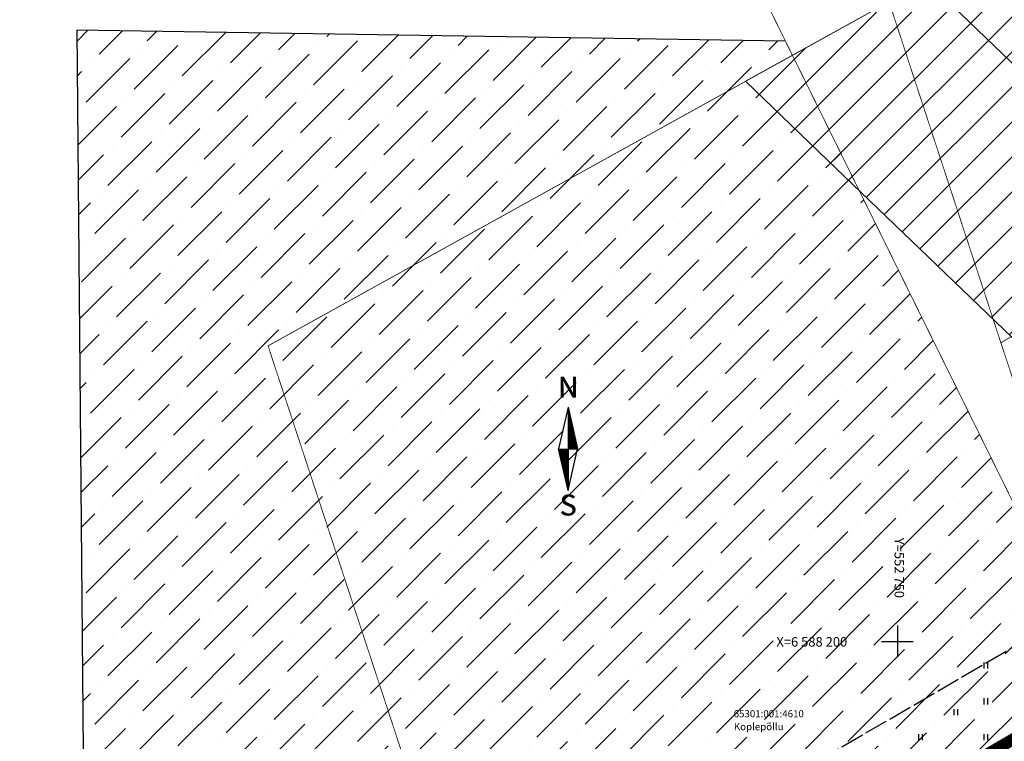
# Model space of a CAD drawing. Units: metres. Extents: x 547561 to 1105729, y 6581165 to 13176275.
# Drawn here: x 552639 to 552763, y 6588187 to 6588278 of the extents above; entities that cross this region are included whole.
import ezdxf
from ezdxf.enums import TextEntityAlignment as Align

# ---------------------------------------------------------------- set-up
doc = ezdxf.new("R2010")
doc.units = ezdxf.units.M
doc.header["$MEASUREMENT"] = 0
for name, pattern in [('AAREKIVI', [0.2, 0.1, 0.1]), ('DASHDOT', [25.4, 12.7, -6.35, 0, -6.35]), ('DASHED', [0.75, 0.5, -0.25]), ('KATASTRIPIIR', [7, 4, -1, 1, -1]), ('TOOPIIR', [7, 6, -1])]:
    doc.linetypes.add(name, pattern=pattern)
doc.layers.add('1_Piir', color=240, linetype='Continuous', lineweight=40)
for name, color, linetype in [('1_puurkaev', 140, 'DASHDOT'), ('HALJASTUS', 94, 'Continuous'), ('KPOHULIIN', 6, 'Continuous'), ('mootpiir', 6, 'Continuous'), ('PIIR', 15, 'Continuous'), ('PLANEERINGUALA', 240, 'Continuous'), ('Rohevõrgustik', 94, 'Continuous'), ('VORK', 7, 'Continuous'), ('VORMISTUS', 7, 'Continuous')]:
    doc.layers.add(name, color=color, linetype=linetype)
doc.styles.add('romanc', font='romanc.shx')
doc.styles.add('SUPERFRENCH', font='suf_____.pfb', dxfattribs={"height": 2.5})
doc.linetypes.add('KP_OHL', pattern='A,10,[138,mkm,S=1,R=0,X=0,Y=0],0.75,[138,mkm,S=1,R=0,X=0,Y=0],0.75,[138,mkm,S=1,R=0,X=0,Y=0],3,[138,mkm,S=1,R=180,X=0,Y=0],0.75,[138,mkm,S=1,R=180,X=0,Y=0],0.75,[138,mkm,S=1,R=180,X=0,Y=0],15', length=31)
doc.linetypes.add('TRACKS', pattern='A,3.81,[130,ltypeshp.shx,S=6.35,R=0,X=0,Y=0],3.81', length=7.62)

# ---------------------------------------------------------------- blocks, each defined once
blk = doc.blocks.new('NS')
for p, q in [((0, 5.25), (-1.197275629645446, -6.548361852765083e-10)), ((0, 5.25), (0, -5.25)), ((0, 5.25), (1.197275629645446, 6.548361852765083e-10)), ((0, -5.25), (1.197275629645446, 6.548361852765083e-10)), ((0, -5.25), (-1.197275629645446, -6.548361852765083e-10))]:
    blk.add_line(p, q)
at = {"color": 0}
for p, q in [((0, 5.223800981511886), (0.00597475198446773, 5.223800981511886)), ((0, 5.188800981639361), (0.0139565892459359, 5.188800981639361)), ((0, 5.153800981774111), (0.02193842650740407, 5.153800981774111)), ((0, 5.118800981901586), (0.02992026442370843, 5.118800981901586)), ((0, 5.083800981381501), (0.0379021016851766, 5.083800981381501)), ((0, 5.048800981508975), (0.04588393960148096, 5.048800981508975)), ((0, 5.013800981643726), (0.05386577686294913, 5.013800981643726)), ((0, 4.978800981771201), (0.0618476141244173, 4.978800981771201)), ((0, 4.943800981898676), (0.06982945204072166, 4.943800981898676)), ((0, 4.90880098137859), (0.07781128930218983, 4.90880098137859)), ((0, 4.873800981513341), (0.08579312721849419, 4.873800981513341)), ((0, 4.838800981640816), (0.09377496447996236, 4.838800981640816)), ((0, 4.803800981768291), (0.1017568023817148, 4.803800981768291)), ((0, 4.768800981903041), (0.109738639643183, 4.768800981903041)), ((0, 4.733800981382956), (0.1177204769046512, 4.733800981382956)), ((0, 4.698800981510431), (0.1257023148209555, 4.698800981510431)), ((0, 4.663800981637905), (0.1336841520824237, 4.663800981637905)), ((0, 4.628800981772656), (0.141665989998728, 4.628800981772656)), ((0, 4.593800981900131), (0.1496478272601962, 4.593800981900131)), ((0, 4.558800981380045), (0.1576296645216644, 4.558800981380045)), ((0, 4.52380098150752), (0.1656115024379687, 4.52380098150752)), ((0, 4.488800981642271), (0.1735933396994369, 4.488800981642271)), ((0, 4.453800981769746), (0.1815751776157413, 4.453800981769746)), ((0, 4.418800981904496), (0.1895570148772094, 4.418800981904496)), ((0, 4.383800981377135), (0.1975388527789619, 4.383800981377135)), ((0, 4.348800981511886), (0.2055206900404301, 4.348800981511886)), ((0, 4.313800981639361), (0.2135025273018982, 4.313800981639361)), ((0, 4.278800981774111), (0.2214843652182026, 4.278800981774111)), ((0, 4.243800981901586), (0.2294662024796708, 4.243800981901586)), ((0, 4.208800981381501), (0.2374480403959751, 4.208800981381501)), ((0, 4.173800981508975), (0.2454298776574433, 4.173800981508975)), ((0, 4.138800981643726), (0.2534117149189115, 4.138800981643726)), ((0, 4.103800981771201), (0.2613935528352158, 4.103800981771201)), ((0, 4.068800981898676), (0.269375390096684, 4.068800981898676)), ((0, 4.03380098137859), (0.2773572280129883, 4.03380098137859)), ((0, 3.998800981513341), (0.2853390652744565, 3.998800981513341)), ((0, 3.963800981640816), (0.2933209025359247, 3.963800981640816)), ((0, 3.928800981768291), (0.3013027404376771, 3.928800981768291)), ((0, 3.893800981903041), (0.3092845776991453, 3.893800981903041)), ((0, 3.858800981382956), (0.3172664156154497, 3.858800981382956)), ((0, 3.823800981510431), (0.3252482528769178, 3.823800981510431)), ((0, 3.788800981637905), (0.3332300907932222, 3.788800981637905)), ((0, 3.753800981772656), (0.3412119280546904, 3.753800981772656)), ((0, 3.718800981900131), (0.3491937653161585, 3.718800981900131)), ((0, 3.683800981380045), (0.3571756032324629, 3.683800981380045)), ((0, 3.64880098150752), (0.3651574404939311, 3.64880098150752)), ((0, 3.613800981642271), (0.3731392784102354, 3.613800981642271)), ((0, 3.578800981769746), (0.3811211156717036, 3.578800981769746)), ((0, 3.543800981904496), (0.3891029529331718, 3.543800981904496)), ((0, 3.508800981377135), (0.3970847908349242, 3.508800981377135)), ((0, 3.473800981511886), (0.4050666280963924, 3.473800981511886)), ((0, 3.438800981639361), (0.4130484660126967, 3.438800981639361)), ((0, 3.403800981774111), (0.4210303032741649, 3.403800981774111)), ((0, 3.368800981901586), (0.4290121411904693, 3.368800981901586)), ((0, 3.333800981381501), (0.4369939784519374, 3.333800981381501)), ((0, 3.298800981508975), (0.4449758157134056, 3.298800981508975)), ((0, 3.263800981643726), (0.45295765362971, 3.263800981643726)), ((0, 3.228800981771201), (0.4609394908911781, 3.228800981771201)), ((0, 3.193800981898676), (0.4689213288074825, 3.193800981898676)), ((0, 3.15880098137859), (0.4769031660689507, 3.15880098137859)), ((0, 3.123800981513341), (0.4848850033304188, 3.123800981513341)), ((0, 3.088800981640816), (0.4928668412321713, 3.088800981640816)), ((0, 3.053800981768291), (0.5008486784936395, 3.053800981768291)), ((0, 3.018800981903041), (0.5088305164099438, 3.018800981903041)), ((0, 2.983800981382956), (0.516812353671412, 2.983800981382956)), ((0, 2.948800981510431), (0.5247941909328802, 2.948800981510431)), ((0, 2.913800981637905), (0.5327760288491845, 2.913800981637905)), ((0, 2.878800981772656), (0.5407578661106527, 2.878800981772656)), ((0, 2.843800981900131), (0.548739704026957, 2.843800981900131)), ((0, 2.808800981380045), (0.5567215412884252, 2.808800981380045)), ((0, 2.77380098150752), (0.5647033792047296, 2.77380098150752)), ((0, 2.738800981642271), (0.5726852164661977, 2.738800981642271)), ((0, 2.703800981769746), (0.5806670537276659, 2.703800981769746)), ((0, 2.668800981904496), (0.5886488916294184, 2.668800981904496)), ((0, 2.633800981377135), (0.5966307288908865, 2.633800981377135)), ((0, 2.598800981511886), (0.6046125668071909, 2.598800981511886)), ((0, 2.563800981639361), (0.6125944040686591, 2.563800981639361)), ((0, 2.528800981774111), (0.6205762413301272, 2.528800981774111)), ((0, 2.493800981901586), (0.6285580792464316, 2.493800981901586)), ((0, 2.458800981381501), (0.6365399165078998, 2.458800981381501)), ((0, 2.423800981508975), (0.6445217544242041, 2.423800981508975)), ((0, 2.388800981643726), (0.6525035916856723, 2.388800981643726)), ((0, 2.353800981771201), (0.6604854296019766, 2.353800981771201)), ((0, 2.318800981898676), (0.6684672668634448, 2.318800981898676)), ((0, 2.28380098137859), (0.676449104124913, 2.28380098137859)), ((0, 2.248800981513341), (0.6844309420266654, 2.248800981513341)), ((0, 2.213800981640816), (0.6924127792881336, 2.213800981640816)), ((0, 2.178800981768291), (0.700394617204438, 2.178800981768291)), ((0, 2.143800981903041), (0.7083764544659061, 2.143800981903041)), ((0, 2.108800981382956), (0.7163582917273743, 2.108800981382956)), ((0, 2.073800981510431), (0.7243401296436787, 2.073800981510431)), ((0, 2.038800981637905), (0.7323219669051468, 2.038800981637905)), ((0, 2.003800981772656), (0.7403038048214512, 2.003800981772656)), ((0, 1.968800981900131), (0.7482856420829194, 1.968800981900131)), ((0, 1.933800981380045), (0.7562674793443875, 1.933800981380045)), ((0, 1.89880098150752), (0.7642493172606919, 1.89880098150752)), ((0, 1.863800981642271), (0.7722311545221601, 1.863800981642271)), ((0, 1.828800981769746), (0.7802129924239125, 1.828800981769746)), ((0, 1.793800981904496), (0.7881948296853807, 1.793800981904496)), ((0, 1.758800981377135), (0.796176667601685, 1.758800981377135)), ((0, 1.723800981511886), (0.8041585048631532, 1.723800981511886)), ((0, 1.688800981639361), (0.8121403421246214, 1.688800981639361)), ((0, 1.653800981774111), (0.8201221800409257, 1.653800981774111)), ((0, 1.618800981901586), (0.8281040173023939, 1.618800981901586)), ((0, 1.583800981381501), (0.8360858552186983, 1.583800981381501)), ((0, 1.548800981508975), (0.8440676931350026, 1.548800981508975)), ((0, 1.513800981643726), (0.8520495303964708, 1.513800981643726)), ((0, 1.478800981771201), (0.860031367657939, 1.478800981116365)), ((0, 1.443800981898676), (0.8680132055596914, 1.443800982553512)), ((0, 1.40880098137859), (0.8759950434759958, 1.408800982033426)), ((0, 1.373800981513341), (0.8839768807374639, 1.373800981513341)), ((0, 1.338800981640816), (0.8919587179989321, 1.338800981640816)), ((0, 1.303800981768291), (0.8999405552604003, 1.30380098112073)), ((0, 1.268800981903041), (0.9079223931767046, 1.268800981903041)), ((0, 1.233800981382956), (0.9159042304381728, 1.233800981382956)), ((0, 1.198800981510431), (0.9238860683544772, 1.198800981510431)), ((0, 1.163800981637905), (0.9318679062707815, 1.163800981637905)), ((0, 1.128800981772656), (0.9398497435322497, 1.128800981772656)), ((0, 1.093800981900131), (0.9478315807937179, 1.093800981252571)), ((0, 1.058800981380045), (0.9558134186954703, 1.058800981380045)), ((0, 1.02380098150752), (0.9637952559569385, 1.02380098150752)), ((0, 0.9888009816422709), (0.9717770932184067, 0.9888009809874347)), ((0, 0.9538009817697457), (0.979758931134711, 0.9538009824245819)), ((0, 0.9188009819044964), (0.9877407683961792, 0.9188009819044964)), ((0, 0.883800981377135), (0.9957226063124835, 0.8838009807295748)), ((0, 0.8488009815118858), (1.003704443573952, 0.8488009808570496)), ((0, 0.8138009816393605), (1.01168628083542, 0.8138009822941967)), ((0, 0.7788009817741113), (1.019668118751724, 0.7788009817741113)), ((0, 0.7438009819015861), (1.027649956013192, 0.7438009812467499)), ((0, 0.7088009813815006), (1.035631793929497, 0.7088009813815006)), ((0, 0.6738009815089754), (1.043613631190965, 0.6738009815089754)), ((0, 0.6388009816437261), (1.051595468452433, 0.6388009822912863)), ((0, 0.6038009817712009), (1.059577305713901, 0.6038009817712009)), ((0, 0.5688009818986757), (1.067559143615654, 0.5688009812511154)), ((0, 0.5338009813785902), (1.075540981531958, 0.5338009820334264)), ((0, 0.498800981513341), (1.083522818793426, 0.498800981513341)), ((0, 0.4638009816408157), (1.091504656054894, 0.4638009822956519)), ((0, 0.4288009817682905), (1.099486493971199, 0.4288009817682905)), ((0, 0.3938009819030412), (1.107468331232667, 0.3938009819030412)), ((0, 0.3588009813829558), (1.115450169148971, 0.3588009813829558)), ((0, 0.3238009815104306), (1.123432006410439, 0.3238009815104306)), ((0, 0.2888009816379054), (1.131413843671908, 0.2888009809903451)), ((0, 0.2538009817726561), (1.139395681588212, 0.2538009824202163)), ((0, 0.2188009819001309), (1.14737751884968, 0.2188009812525706)), ((0, 0.1838009813800454), (1.155359356751433, 0.1838009807252092)), ((0, 0.1488009815075202), (1.163341194012901, 0.1488009815075202)), ((0, 0.1138009816422709), (1.171323031274369, 0.1138009809874347)), ((0, 0.0788009817697457), (1.179304869190673, 0.0788009817697457)), ((0, 0.04380098190449644), (1.187286706452142, 0.04380098190449644)), ((0, 0.008800981377135031), (1.195268544368446, 0.008800980729574803)), ((-1.191300877646427, -0.02619901914295042), (0, -0.02619901848811423)), ((-1.183319040384958, -0.06119901836063946), (0, -0.06119901836063946)), ((-1.17533720312349, -0.09619901822588872), (0, -0.09619901822588872)), ((-1.167355365207186, -0.1311990174435778), (0, -0.1311990180984139)), ((-1.159373527945718, -0.1661990186184994), (0, -0.1661990186184994)), ((-1.151391690043965, -0.2011990178361884), (0, -0.2011990184910246)), ((-1.143409852782497, -0.2361990190111101), (0, -0.2361990183562739)), ((-1.135428015521029, -0.2711990182287991), (0, -0.2711990182287991)), ((-1.127446177604725, -0.3061990181013243), (0, -0.3061990181013243)), ((-1.11946433968842, -0.3411990186214098), (0, -0.3411990186214098)), ((-1.111482502426952, -0.3761990178390988), (0, -0.376199018486659)), ((-1.103500665165484, -0.4111990183591843), (0, -0.4111990183591843)), ((-1.095518827904016, -0.4461990188792697), (0, -0.4461990182317095)), ((-1.087536989987711, -0.4811990174493985), (0, -0.4811990180969588)), ((-1.079555152726243, -0.5161990186170442), (0, -0.5161990186170442)), ((-1.071573314809939, -0.5511990191444056), (0, -0.5511990184895694)), ((-1.063591476908186, -0.5861990183620946), (0, -0.5861990183620946)), ((-1.055609639646718, -0.6211990182273439), (0, -0.6211990182273439)), ((-1.04762780238525, -0.656199017445033), (0, -0.6561990180998691)), ((-1.039645964468946, -0.6911990186199546), (0, -0.6911990186199546)), ((-1.031664127207478, -0.7261990184924798), (0, -0.7261990184924798)), ((-1.023682289291173, -0.7611990183577291), (0, -0.7611990183577291)), ((-1.015700452684541, -0.7961990188778145), (0, -0.7961990182302543)), ((-1.007718614768237, -0.8311990187503397), (0, -0.8311990180955036)), ((-0.9997367768519325, -0.866199018622865), (0, -0.866199018622865)), ((-0.9917549389356282, -0.9011990184881142), (0, -0.9011990184881142)), ((-0.9837731023289962, -0.9361990183606395), (0, -0.9361990183606395)), ((-0.9757912644126918, -0.9711990175783285), (0, -0.9711990182258887)), ((-0.9678094265109394, -1.006199018098414), (0, -1.006199018098414)), ((-0.9598275892494712, -1.041199018618499), (0, -1.041199018618499)), ((-0.951845751988003, -1.076199018491025), (0, -1.076199018491025)), ((-0.9438639140716987, -1.111199017708714), (0, -1.111199018356274)), ((-0.9358820768102305, -1.146199018228799), (0, -1.146199018228799)), ((-0.9279002395487623, -1.181199018101324), (0, -1.181199018101324)), ((-0.919918401632458, -1.21619901862141), (0, -1.21619901862141)), ((-0.9119365643709898, -1.251199018486659), (0, -1.251199018486659)), ((-0.9039547264546854, -1.286199018359184), (0, -1.286199018359184)), ((-0.8959728891932173, -1.321199017576873), (0, -1.321199018231709)), ((-0.8879910519317491, -1.356199018751795), (0, -1.356199018096959)), ((-0.8800092140154447, -1.391199018617044), (0, -1.391199018617044)), ((-0.8720273767539766, -1.426199019144406), (0, -1.426199018489569)), ((-0.8640455394925084, -1.461199018362095), (0, -1.461199018362095)), ((-0.856063701590756, -1.496199018227344), (0, -1.496199018227344)), ((-0.8480818636744516, -1.531199018099869), (0, -1.531199018099869)), ((-0.8401000257581472, -1.566199018619955), (0, -1.566199018619955)), ((-0.8321181891515153, -1.60119901849248), (0, -1.60119901849248)), ((-0.8241363512352109, -1.636199018357729), (0, -1.636199018357729)), ((-0.8161545139737427, -1.671199018230254), (0, -1.671199018230254)), ((-0.8081726767122746, -1.706199018095504), (0, -1.706199018095504)), ((-0.8001908387959702, -1.741199018622865), (0, -1.741199018622865)), ((-0.792209001534502, -1.776199018488114), (0, -1.776199018488114)), ((-0.7842271636181977, -1.811199018360639), (0, -1.811199018360639)), ((-0.7762453263567295, -1.846199018225889), (0, -1.846199018225889)), ((-0.7682634890952613, -1.881199018098414), (0, -1.881199018098414)), ((-0.7602816511935089, -1.916199018618499), (0, -1.916199018618499)), ((-0.7522998139320407, -1.951199018491025), (0, -1.951199018491025)), ((-0.7443179760157363, -1.986199018356274), (0, -1.986199018356274)), ((-0.7363361387542682, -2.021199018228799), (0, -2.021199018228799)), ((-0.7283543014928, -2.056199018101324), (0, -2.056199018101324)), ((-0.7203724635764956, -2.09119901862141), (0, -2.09119901862141)), ((-0.7123906263150275, -2.126199018486659), (0, -2.126199018486659)), ((-0.7044087883987231, -2.161199018359184), (0, -2.161199018359184)), ((-0.696426951137255, -2.196199018231709), (0, -2.196199018231709)), ((-0.6884451132209506, -2.231199018096959), (0, -2.231199018096959)), ((-0.6804632759594824, -2.266199018617044), (0, -2.266199018617044)), ((-0.6724814386980142, -2.301199018489569), (0, -2.301199018489569)), ((-0.6644996007962618, -2.336199018362095), (0, -2.336199018362095)), ((-0.6565177635347936, -2.371199018227344), (0, -2.371199018227344)), ((-0.6485359256184893, -2.406199018099869), (0, -2.406199018099869)), ((-0.6405540883570211, -2.441199018619955), (0, -2.441199018619955)), ((-0.6325722510955529, -2.47619901849248), (0, -2.47619901849248)), ((-0.6245904131792486, -2.511199018357729), (0, -2.511199018357729)), ((-0.6166085759177804, -2.546199018230254), (0, -2.546199018230254)), ((-0.608626738001476, -2.581199018095504), (0, -2.581199018095504)), ((-0.6006449007400079, -2.616199018622865), (0, -2.616199018622865)), ((-0.5926630628237035, -2.651199018488114), (0, -2.651199018488114)), ((-0.5846812255622353, -2.686199018360639), (0, -2.686199018360639)), ((-0.5766993883007672, -2.721199018225889), (0, -2.721199018225889)), ((-0.5687175503990147, -2.756199018098414), (0, -2.756199018098414)), ((-0.5607357131375466, -2.791199018618499), (0, -2.791199018618499)), ((-0.5527538752212422, -2.826199018491025), (0, -2.826199018491025)), ((-0.544772037959774, -2.861199018356274), (0, -2.861199018356274)), ((-0.5367902006983059, -2.896199018228799), (0, -2.896199018228799)), ((-0.5288083627820015, -2.931199018101324), (0, -2.931199018101324)), ((-0.5208265255205333, -2.96619901862141), (0, -2.96619901862141)), ((-0.512844687604229, -3.001199018486659), (0, -3.001199018486659)), ((-0.5048628503427608, -3.036199018359184), (0, -3.036199018359184)), ((-0.4968810130812926, -3.071199018231709), (0, -3.071199018231709)), ((-0.4888991751649883, -3.106199018096959), (0, -3.106199018096959)), ((-0.4809173379035201, -3.141199018617044), (0, -3.141199018617044)), ((-0.4729355000017677, -3.176199018489569), (0, -3.176199018489569)), ((-0.4649536627402995, -3.211199018362095), (0, -3.211199018362095)), ((-0.4569718248239951, -3.246199018227344), (0, -3.246199018227344)), ((-0.4489899875625269, -3.281199018099869), (0, -3.281199018099869)), ((-0.4410081503010588, -3.316199018619955), (0, -3.316199018619955)), ((-0.4330263123847544, -3.35119901849248), (0, -3.35119901849248)), ((-0.4250444751232862, -3.386199018357729), (0, -3.386199018357729)), ((-0.4170626372069819, -3.421199018230254), (0, -3.421199018230254)), ((-0.4090807999455137, -3.456199018095504), (0, -3.456199018095504)), ((-0.4010989626840455, -3.491199018622865), (0, -3.491199018622865)), ((-0.3931171247677412, -3.526199018488114), (0, -3.526199018488114)), ((-0.385135287506273, -3.561199018360639), (0, -3.561199018360639)), ((-0.3771534496045206, -3.596199018225889), (0, -3.596199018225889)), ((-0.3691716123430524, -3.631199018098414), (0, -3.631199018098414)), ((-0.361189774426748, -3.666199018618499), (0, -3.666199018618499)), ((-0.3532079371652799, -3.701199018491025), (0, -3.701199018491025)), ((-0.3452260999038117, -3.736199018356274), (0, -3.736199018356274)), ((-0.3372442619875073, -3.771199018228799), (0, -3.771199018228799)), ((-0.3292624247260392, -3.806199018101324), (0, -3.806199018101324)), ((-0.3212805868097348, -3.84119901862141), (0, -3.84119901862141)), ((-0.3132987495482666, -3.876199018486659), (0, -3.876199018486659)), ((-0.3053169122867985, -3.911199018359184), (0, -3.911199018359184)), ((-0.2973350743704941, -3.946199018231709), (0, -3.946199018231709)), ((-0.2893532371090259, -3.981199018096959), (0, -3.981199018096959)), ((-0.2813713992072735, -4.016199018617044), (0, -4.016199018617044)), ((-0.2733895619458053, -4.051199018489569), (0, -4.051199018489569)), ((-0.2654077246843372, -4.086199018362095), (0, -4.086199018362095)), ((-0.2574258867680328, -4.121199018227344), (0, -4.121199018227344)), ((-0.2494440495065646, -4.156199018099869), (0, -4.156199018099869)), ((-0.2414622115902603, -4.191199018619955), (0, -4.191199018619955)), ((-0.2334803743287921, -4.22619901849248), (0, -4.22619901849248)), ((-0.2254985364124877, -4.261199018357729), (0, -4.261199018357729)), ((-0.2175166991510196, -4.296199018230254), (0, -4.296199018230254)), ((-0.2095348618895514, -4.331199018095504), (0, -4.331199018095504)), ((-0.201553023973247, -4.366199018622865), (0, -4.366199018622865)), ((-0.1935711867117789, -4.401199018488114), (0, -4.401199018488114)), ((-0.1855893488100264, -4.436199018360639), (0, -4.436199018360639)), ((-0.1776075115485583, -4.471199018225889), (0, -4.471199018225889)), ((-0.1696256742870901, -4.506199018098414), (0, -4.506199018098414)), ((-0.1616438363707857, -4.541199018618499), (0, -4.541199018618499)), ((-0.1536619991093175, -4.576199018491025), (0, -4.576199018491025)), ((-0.1456801611930132, -4.611199018356274), (0, -4.611199018356274)), ((-0.137698323931545, -4.646199018228799), (0, -4.646199018228799)), ((-0.1297164860152407, -4.681199018101324), (0, -4.681199018101324)), ((-0.1217346487537725, -4.71619901862141), (0, -4.71619901862141)), ((-0.1137528114923043, -4.751199018486659), (0, -4.751199018486659)), ((-0.105770973576, -4.786199018359184), (0, -4.786199018359184)), ((-0.09778913631453179, -4.821199018231709), (0, -4.821199018231709)), ((-0.08980729841277935, -4.856199018096959), (0, -4.856199018096959)), ((-0.08182546115131117, -4.891199018617044), (0, -4.891199018617044)), ((-0.073843623889843, -4.926199018489569), (0, -4.926199018489569)), ((-0.06586178597353864, -4.961199018362095), (0, -4.961199018362095)), ((-0.05787994871207047, -4.996199018227344), (0, -4.996199018227344)), ((-0.04989811079576612, -5.031199018099869), (0, -5.031199018099869)), ((-0.04191627353429794, -5.066199018619955), (0, -5.066199018619955)), ((-0.03393443627282977, -5.10119901849248), (0, -5.10119901849248)), ((-0.02595259835652541, -5.136199018357729), (0, -5.136199018357729)), ((-0.01797076109505724, -5.171199018230254), (0, -5.171199018230254)), ((-0.009988923178752884, -5.206199018095504), (0, -5.206199018095504)), ((-0.002007085917284712, -5.241199018622865), (0, -5.241199018622865))]:
    blk.add_line(p, q, dxfattribs=at)
at = {"style": 'SUPERFRENCH'}
for p in [(-0.02531642178655602, 7.775062405562494), (0, 7.786871353688184), (0.04050623365037609, 7.800367438198009)]:
    blk.add_text('N', height=2.625, dxfattribs=at).set_placement(p, align=Align.MIDDLE_CENTER)
for p in [(-0.02531642178655602, -7.442693335717195), (0, -7.430884387591504), (0.04050623365037609, -7.417388303074404)]:
    blk.add_text('S', height=2.625, dxfattribs=at).set_placement(p, align=Align.MIDDLE)
blk = doc.blocks.new('POHINOOL')
at = {"xscale": 2, "yscale": 2, "zscale": 2}
blk.add_blockref('NS', (0, 0), dxfattribs=at)
blk = doc.blocks.new('HEIN')
at = {"color": 0, "linetype": 'Continuous'}
for p, q in [((-0.4550559781346237, 0.7611157096907846), (-0.4550559781346237, -0.7611157096907846)), ((0.4550559781346237, 0.7611157096907846), (0.4550559781346237, -0.7611157096907846))]:
    blk.add_line(p, q, dxfattribs=at)
blk = doc.blocks.new('VKORIS')
at = {"color": 0, "linetype": 'Continuous'}
for p, q in [((-1.423576730799099e-13, 4.000355117866842), (-1.423576730799099e-13, -4.000355117867127)), ((-4.000355117866984, 0), (4.000355117866984, 0))]:
    blk.add_line(p, q, dxfattribs=at)

msp = doc.modelspace()

# ---------------------------------------------------------------- hatches: boundary and pattern name
at = {"layer": '1_puurkaev', "linetype": 'Continuous', "lineweight": 0}
h = msp.add_hatch(dxfattribs=at)
h.set_pattern_fill('ANSI31', color=6, scale=25, angle=180)
h.set_pattern_definition([(225, (0, 0), (2.209708691207961, -2.209708691207962), [])])
h.paths.add_polyline_path([(552730.825101218, 6588270.668786995), (552776.7449999973, 6588296.115), (552785.1702546867, 6588300.739656301), (552895.1362248565, 6588191.404175965), (552995.9346327529, 6588090.602875168), (552938.4270707564, 6588067.192206025), (552838.4969637396, 6588167.016464516), (552797.3923331116, 6588206.73228808), (552741.1509664643, 6588260.723025877)])
at = {"layer": 'Rohevõrgustik', "linetype": 'DASHED', "ltscale": 0.01}
h = msp.add_hatch(dxfattribs=at)
h.set_pattern_fill('ANSI36', color=73, scale=25)
h.set_pattern_definition([(45, (0, 0), (1.657281518405971, 6.076698900821893), [7.8125, -1.5625, 0, -1.5625])])
edge = h.paths.add_edge_path()
edge.add_line((552861.4868359185, 6588021.295107312), (552719.9834614637, 6588307.884910041))
edge.add_line((552735.8567384697, 6588275.736423523), (552646.4570865034, 6588277.116354727))
edge.add_line((552646.4570865034, 6588277.116354727), (552648.3156500572, 6588061.615848106))
edge.add_line((552648.3156500572, 6588061.615848106), (552841.8499833208, 6588061.066043757))

# ---------------------------------------------------------------- linework, layer by layer
at = {"color": 116, "linetype": 'TRACKS', "ltscale": 0.2, "true_color": 0x136734, "const_width": 0.1}
msp.add_lwpolyline([(552861.4868359185, 6588021.295107312), (552719.9834614637, 6588307.884910041)], dxfattribs=at)
at = {"layer": '1_Piir', "lineweight": 0, "const_width": 0.6}
msp.add_lwpolyline([(552699.431, 6588149.803), (552777.1499999985, 6588195.010000002), (552869.4782941216, 6588248.693842785), (552878.3095378709, 6588217.290979356), (552890.0462413647, 6588194.862956456), (552891.6137811199, 6588186.660561084), (552799.8809668239, 6588162.018383582), (552799.8809668239, 6588162.018383582), (552703.5887819396, 6588134.292814272), (552699.431, 6588149.803)], dxfattribs=at)
at = {"layer": '1_puurkaev', "color": 6, "linetype": 'Continuous', "lineweight": 0, "flags": 128}
msp.add_lwpolyline([(552730.825101218, 6588270.668786995), (552776.7449999973, 6588296.115), (552776.7449999973, 6588296.115), (552785.1702546867, 6588300.739656301), (552895.1362248565, 6588191.404175965), (552995.9346327529, 6588090.602875168), (552938.4270707564, 6588067.192206025), (552838.4969637396, 6588167.016464516), (552797.3923331116, 6588206.73228808), (552741.1509664643, 6588260.723025877), (552730.825101218, 6588270.668786995)], dxfattribs=at)
at = {"layer": 'KPOHULIIN', "color": 1, "linetype": 'KP_OHL', "lineweight": 0, "ltscale": 0.5}
msp.add_lwpolyline([(552753.7227899563, 6588283.335003165), (552839.8347184957, 6588200.59132299), (552963.1474972522, 6588077.290947822)], dxfattribs=at)
at = {"layer": 'mootpiir', "linetype": 'TOOPIIR', "ltscale": 0.5, "flags": 128}
msp.add_lwpolyline([(552708.5941385059, 6588077.716315898), (552687.7282487304, 6588154.489460708), (552772.1162650688, 6588203.650689364), (552870.1594491892, 6588260.657431486), (552882.5273252974, 6588267.635953755), (552906.6506397442, 6588196.230460763), (552918.7476204205, 6588126.576209963), (552838.2576446474, 6588108.798797455), (552750.2802009386, 6588088.212155495)], close=True, dxfattribs=at)
at = {"layer": 'PIIR', "color": 17, "linetype": 'Continuous', "lineweight": 0, "ltscale": 0.5, "const_width": 0.1, "flags": 128}
for points in [[(552347.1599999964, 6588499.309999999), (552396.549999997, 6588622.420000003), (552447.1000000015, 6588708.18), (552480.4699999988, 6588653.640000001), (552528.1700000018, 6588575.670000003), (552578.8599999994, 6588478.32), (552712.3999999985, 6588545.93), (552811.4399999976, 6588596.969999999), (552839.75, 6588474.18), (552757.6199999973, 6588430.800000002), (552754.8599999994, 6588335.61), (552804.549999997, 6588311.550000002), (552748.9399999976, 6588280.68), (552670.5700000003, 6588237.280000001), (552699.3900000006, 6588149.710000001), (552715.6700000018, 6588089.809999999), (552585.5399999991, 6588043.100000001), (552347.1599999964, 6588499.309999999)], [(552777.1499999985, 6588195.010000002), (552763.049999997, 6588237.670000003), (552864.3200000003, 6588296.61), (552875.1300000027, 6588251.98), (552777.1499999985, 6588195.010000002)], [(552699.3900000006, 6588149.710000001), (552670.5700000003, 6588237.280000001), (552748.9399999976, 6588280.68), (552763.049999997, 6588237.670000003), (552777.1499999985, 6588195.010000002), (552699.3900000006, 6588149.710000001)]]:
    msp.add_lwpolyline(points, dxfattribs=at)
at = {"layer": 'PLANEERINGUALA', "color": 96, "linetype": 'DASHDOT', "lineweight": 0, "ltscale": 0.5, "const_width": 1.5}
msp.add_lwpolyline([(552715.6969641135, 6588090.457757746), (552699.3900000006, 6588149.710000001), (552876.9200000018, 6588252.989999999), (552896.9994691362, 6588193.359997655), (552907.2599999979, 6588134.280000001)], close=True, dxfattribs=at)
at = {"layer": 'Rohevõrgustik', "linetype": 'AAREKIVI', "flags": 128}
msp.add_lwpolyline([(552735.8567384697, 6588275.736423523), (552646.4570865034, 6588277.116354727), (552648.3156500572, 6588061.615848106), (552841.8499833208, 6588061.066043757)], dxfattribs=at)

# ---------------------------------------------------------------- block references
at = {"layer": 'HALJASTUS', "xscale": 0.5, "yscale": 0.5, "zscale": 0.45}
for p in [(552761.1472761236, 6588196.940834295), (552761.1472761236, 6588192.433123415), (552757.3427762373, 6588191.081747319), (552752.8922260931, 6588187.925412536), (552761.1472761236, 6588187.925412536)]:
    msp.add_blockref('HEIN', p, dxfattribs=at)
at = {"layer": 'VORK', "xscale": 0.5, "yscale": 0.5, "zscale": 0.5}
msp.add_blockref('VKORIS', (552750, 6588200), dxfattribs=at)
at = {"layer": 'VORMISTUS', "lineweight": -3, "xscale": 0.5, "yscale": 0.5, "zscale": 0.5}
msp.add_blockref('POHINOOL', (552708.4408445866, 6588224.287735178), dxfattribs=at)

# ---------------------------------------------------------------- texts
at = {"layer": 'PIIR', "linetype": 'KATASTRIPIIR', "style": 'romanc'}
for s, p in [('65301:001:4610', (552729.3267666207, 6588190.414803849)), ('Koplepõllu', (552729.3548133378, 6588188.788187651))]:
    msp.add_text(s, height=0.9, dxfattribs=at).set_placement(p)
at = {"layer": 'VORK', "style": 'romanc'}
msp.add_text('Y=552 750', height=1.2, rotation=270, dxfattribs=at).set_placement((552750.2352733694, 6588213.061951093), align=Align.MIDDLE_LEFT)
msp.add_text('X=6 588 200', height=1.2, dxfattribs=at).set_placement((552734.7211913407, 6588199.93818991), align=Align.MIDDLE_LEFT)

doc.saveas('drawing.dxf')
